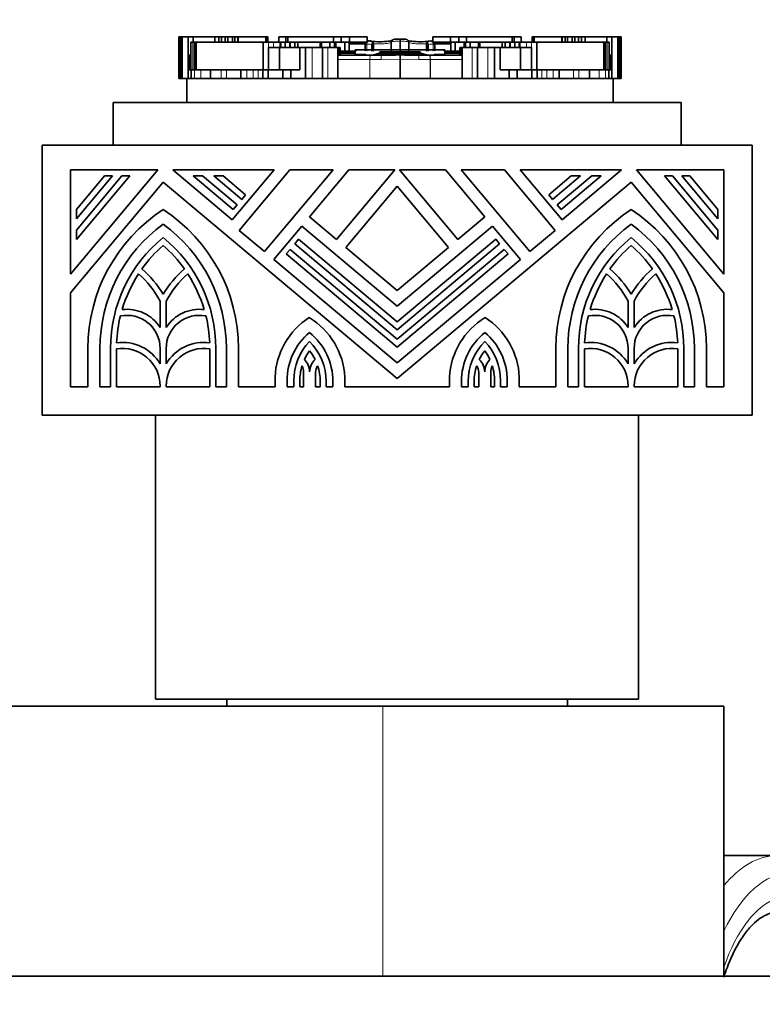
# Model space of a CAD drawing. Units: millimetres. Extents: x 0 to 1460, y 0 to 2767.
# Drawn here: x 799 to 851, y 2546 to 2616 of the extents above; entities that cross this region are included whole.
import ezdxf
from ezdxf import colors
from ezdxf.entities.mleader import LeaderData, LeaderLine
from ezdxf.math import Vec2, Vec3

# ---------------------------------------------------------------- set-up
doc = ezdxf.new("R2010")
doc.units = ezdxf.units.MM
doc.layers.add('DV2_Défaut', color=7, linetype='Continuous')
doc.layers.add('Défaut', color=7, linetype='Continuous')

# ---------------------------------------------------------------- blocks, each defined once
blk = doc.blocks.new('_DOT')
at = {"color": 0}
blk.add_line((0, 0), (-1, 0), dxfattribs=at)
at = {"color": 0, "const_width": 0.333}
blk.add_lwpolyline([(-0.1665, 0, 1), (0.1665, 0, 1)], format="xyb", close=True, dxfattribs=at)
blk = doc.blocks.new('SE1')
at = {"layer": 'DV2_Défaut', "color": 7, "linetype": 'Continuous', "lineweight": 35}
for p, q in [((809.828, 2614.307), (809.827, 2614.307)), ((809.827, 2614.307), (809.827, 2611.553)), ((809.829, 2614.49), (809.828, 2614.49)), ((809.828, 2614.49), (809.828, 2611.553)), ((809.829, 2614.49), (809.84, 2614.49)), ((809.84, 2614.49), (809.84, 2611.553)), ((809.84, 2614.49), (809.85, 2614.49)), ((809.862, 2614.49), (809.85, 2614.49)), ((809.85, 2614.49), (809.85, 2611.553)), ((809.862, 2614.49), (809.862, 2611.553)), ((809.862, 2614.49), (809.9, 2614.49)), ((809.9, 2614.49), (809.954, 2614.49)), ((809.954, 2614.49), (810.056, 2614.49)), ((809.954, 2614.49), (809.954, 2611.553)), ((810.056, 2614.49), (810.056, 2611.553)), ((810.056, 2614.49), (810.471, 2614.49)), ((810.471, 2614.49), (810.471, 2612.176)), ((810.471, 2614.49), (810.822, 2614.49)), ((810.659, 2614.123), (810.668, 2614.123)), ((810.659, 2614.123), (810.659, 2612.176)), ((810.668, 2614.123), (810.668, 2612.176)), ((810.812, 2614.123), (810.668, 2614.123)), ((810.928, 2614.123), (810.812, 2614.123)), ((810.822, 2614.49), (810.822, 2614.171)), ((810.822, 2614.49), (812.356, 2614.49)), ((811.083, 2614.123), (810.928, 2614.123)), ((810.928, 2614.123), (810.928, 2614.122)), ((810.928, 2614.122), (810.928, 2612.176)), ((810.928, 2614.122), (811.037, 2614.122)), ((810.928, 2614.122), (810.928, 2614.122)), ((811.037, 2614.122), (811.037, 2612.176)), ((811.037, 2614.122), (815.746, 2614.122)), ((812.396, 2614.123), (811.083, 2614.123)), ((812.356, 2614.49), (812.356, 2614.123)), ((812.356, 2614.49), (812.625, 2614.49)), ((815.085, 2614.123), (812.396, 2614.123)), ((812.396, 2614.123), (812.396, 2614.122)), ((812.423, 2614.131), (812.423, 2614.122)), ((812.614, 2614.131), (812.614, 2614.122)), ((812.625, 2614.49), (812.625, 2614.123)), ((812.625, 2614.49), (812.828, 2614.49)), ((812.828, 2614.49), (812.828, 2614.123)), ((812.828, 2614.49), (813.062, 2614.49)), ((813.062, 2614.49), (813.114, 2614.49)), ((813.114, 2614.49), (813.274, 2614.49)), ((813.274, 2614.49), (813.274, 2614.123)), ((813.274, 2614.49), (813.593, 2614.49)), ((813.593, 2614.49), (813.593, 2614.123)), ((813.599, 2614.49), (813.593, 2614.49)), ((813.599, 2614.49), (813.759, 2614.49)), ((813.599, 2614.123), (813.599, 2614.49)), ((813.724, 2614.122), (813.724, 2614.131)), ((813.759, 2614.49), (813.939, 2614.49)), ((813.759, 2614.49), (813.759, 2614.123)), ((813.939, 2614.49), (813.995, 2614.49)), ((813.995, 2614.49), (815.948, 2614.49)), ((813.995, 2614.123), (813.995, 2614.49)), ((814.05, 2614.122), (814.05, 2614.131)), ((814.397, 2614.122), (814.397, 2614.131)), ((814.399, 2614.131), (814.399, 2614.122)), ((815.233, 2614.123), (815.085, 2614.123)), ((815.085, 2614.123), (815.085, 2614.122)), ((815.233, 2614.131), (815.233, 2614.122)), ((815.438, 2614.123), (815.44, 2614.123)), ((815.639, 2614.123), (815.44, 2614.123)), ((815.44, 2614.122), (815.44, 2614.123)), ((815.741, 2614.123), (815.639, 2614.123)), ((815.639, 2614.122), (815.639, 2614.123)), ((815.954, 2614.123), (815.741, 2614.123)), ((815.741, 2614.123), (815.741, 2614.122)), ((815.746, 2614.122), (815.746, 2612.176)), ((815.746, 2614.122), (816.122, 2614.122)), ((815.948, 2614.49), (815.948, 2614.123)), ((816.051, 2614.49), (815.948, 2614.49)), ((816.051, 2614.49), (816.083, 2614.49)), ((816.051, 2614.122), (816.051, 2614.49)), ((816.948, 2614.123), (816.077, 2614.123)), ((816.083, 2614.122), (816.083, 2614.49)), ((816.122, 2614.122), (816.476, 2614.122)), ((816.476, 2614.122), (816.926, 2614.122)), ((816.577, 2614.135), (816.577, 2614.122)), ((816.758, 2614.122), (816.758, 2614.135)), ((816.866, 2614.49), (816.861, 2614.49)), ((816.861, 2614.49), (816.861, 2614.123)), ((816.866, 2614.49), (816.866, 2614.123)), ((816.866, 2614.49), (817.363, 2614.49)), ((816.926, 2614.122), (816.997, 2614.122)), ((816.948, 2614.123), (816.948, 2614.122)), ((817.28, 2614.123), (816.948, 2614.123)), ((816.997, 2614.122), (817.306, 2614.122)), ((816.997, 2613.756), (816.997, 2614.122)), ((817.324, 2614.123), (817.28, 2614.123)), ((817.28, 2614.123), (817.28, 2614.122)), ((817.306, 2613.756), (817.306, 2614.122)), ((817.635, 2614.123), (817.324, 2614.123)), ((817.363, 2614.49), (817.363, 2614.123)), ((817.363, 2614.49), (817.499, 2614.49)), ((817.499, 2614.49), (817.499, 2614.123)), ((817.499, 2614.49), (820.712, 2614.49)), ((817.69, 2614.123), (817.635, 2614.123)), ((817.635, 2614.123), (817.635, 2613.756)), ((817.983, 2614.123), (817.69, 2614.123)), ((818.016, 2614.123), (817.983, 2614.123)), ((817.983, 2614.123), (817.983, 2613.756)), ((818.2, 2614.123), (818.016, 2614.123)), ((819.765, 2614.123), (818.2, 2614.123)), ((818.2, 2614.123), (818.2, 2613.756)), ((819.853, 2614.123), (819.765, 2614.123)), ((819.765, 2614.123), (819.765, 2613.756)), ((819.853, 2614.123), (819.853, 2613.756)), ((820.459, 2614.123), (819.853, 2614.123)), ((820.459, 2614.123), (820.459, 2613.756)), ((820.788, 2614.123), (820.459, 2614.123)), ((820.712, 2614.49), (820.712, 2614.123)), ((820.712, 2614.49), (821.25, 2614.49)), ((820.788, 2614.123), (820.789, 2614.123)), ((820.788, 2614.123), (820.788, 2613.756)), ((820.789, 2614.123), (820.789, 2613.756)), ((820.881, 2614.123), (820.789, 2614.123)), ((820.881, 2614.123), (820.881, 2613.756)), ((821.511, 2614.123), (820.881, 2614.123)), ((821.25, 2614.49), (821.25, 2614.123)), ((821.25, 2614.49), (821.825, 2614.49)), ((821.804, 2614.123), (821.511, 2614.123)), ((821.511, 2614.123), (821.511, 2613.499)), ((821.804, 2614.123), (821.804, 2614.013)), ((821.825, 2614.49), (821.825, 2614.123)), ((821.825, 2614.49), (823.071, 2614.49)), ((821.825, 2614.123), (822.181, 2614.123)), ((822.181, 2614.123), (822.308, 2614.123)), ((822.181, 2614.013), (822.181, 2614.123)), ((822.433, 2614.123), (822.308, 2614.123)), ((822.308, 2614.123), (822.308, 2614.013)), ((822.433, 2614.013), (822.433, 2614.123)), ((823.071, 2614.123), (822.433, 2614.123)), ((823.071, 2614.49), (823.071, 2614.123)), ((824.767, 2614.116), (824.767, 2614.115)), ((824.767, 2614.115), (824.767, 2613.499)), ((825.389, 2614.333), (825.389, 2614.18)), ((825.389, 2614.18), (825.389, 2613.488)), ((826.011, 2614.115), (826.011, 2614.116)), ((826.011, 2614.115), (826.011, 2613.499)), ((827.707, 2614.49), (827.707, 2614.123)), ((827.707, 2614.49), (828.954, 2614.49)), ((828.345, 2614.123), (827.707, 2614.123)), ((828.345, 2614.013), (828.345, 2614.123)), ((828.47, 2614.123), (828.345, 2614.123)), ((828.47, 2614.123), (828.597, 2614.123)), ((828.47, 2614.013), (828.47, 2614.123)), ((828.597, 2614.123), (828.954, 2614.123)), ((828.597, 2614.013), (828.597, 2614.123)), ((828.954, 2614.49), (828.954, 2614.123)), ((828.954, 2614.49), (829.528, 2614.49)), ((828.974, 2614.123), (828.974, 2614.013)), ((829.267, 2614.123), (828.974, 2614.123)), ((829.267, 2614.123), (829.267, 2613.499)), ((829.897, 2614.123), (829.267, 2614.123)), ((829.528, 2614.49), (829.528, 2614.123)), ((829.528, 2614.49), (830.066, 2614.49)), ((829.897, 2614.123), (829.897, 2613.756)), ((829.99, 2614.123), (829.897, 2614.123)), ((829.99, 2614.123), (829.99, 2613.756)), ((829.99, 2614.123), (829.991, 2614.123)), ((830.319, 2614.123), (829.991, 2614.123)), ((829.991, 2613.756), (829.991, 2614.123)), ((830.066, 2614.49), (830.066, 2614.123)), ((830.066, 2614.49), (833.279, 2614.49)), ((830.319, 2614.123), (830.319, 2613.756)), ((830.925, 2614.123), (830.319, 2614.123)), ((830.925, 2614.123), (830.925, 2613.756)), ((831.013, 2614.123), (830.925, 2614.123)), ((832.578, 2614.123), (831.013, 2614.123)), ((831.013, 2613.756), (831.013, 2614.123)), ((832.763, 2614.123), (832.578, 2614.123)), ((832.578, 2614.123), (832.578, 2613.756)), ((832.795, 2614.123), (832.763, 2614.123)), ((833.088, 2614.123), (832.795, 2614.123)), ((832.795, 2613.756), (832.795, 2614.123)), ((833.143, 2614.123), (833.088, 2614.123)), ((833.454, 2614.123), (833.143, 2614.123)), ((833.143, 2613.756), (833.143, 2614.123)), ((833.279, 2614.49), (833.279, 2614.123)), ((833.279, 2614.49), (833.415, 2614.49)), ((833.415, 2614.49), (833.415, 2614.123)), ((833.415, 2614.49), (833.912, 2614.49)), ((833.498, 2614.123), (833.454, 2614.123)), ((833.472, 2614.122), (833.781, 2614.122)), ((833.472, 2614.122), (833.472, 2613.756)), ((833.83, 2614.123), (833.498, 2614.123)), ((833.498, 2614.122), (833.498, 2614.123)), ((833.781, 2614.122), (833.852, 2614.122)), ((833.781, 2614.122), (833.781, 2613.756)), ((834.701, 2614.123), (833.83, 2614.123)), ((833.83, 2614.123), (833.83, 2614.122)), ((833.852, 2614.122), (834.302, 2614.122)), ((833.912, 2614.49), (833.912, 2614.123)), ((833.918, 2614.49), (833.912, 2614.49)), ((833.918, 2614.123), (833.918, 2614.49)), ((834.02, 2614.135), (834.02, 2614.122)), ((834.201, 2614.122), (834.201, 2614.135)), ((834.302, 2614.122), (834.656, 2614.122)), ((834.656, 2614.122), (835.032, 2614.122)), ((834.695, 2614.49), (834.727, 2614.49)), ((834.695, 2614.49), (834.695, 2614.122)), ((834.83, 2614.49), (834.727, 2614.49)), ((834.727, 2614.49), (834.727, 2614.122)), ((835.037, 2614.123), (834.824, 2614.123)), ((834.83, 2614.49), (834.83, 2614.123)), ((834.83, 2614.49), (836.783, 2614.49)), ((835.032, 2614.122), (835.032, 2612.176)), ((835.032, 2614.122), (839.741, 2614.122)), ((835.14, 2614.123), (835.037, 2614.123)), ((835.037, 2614.123), (835.037, 2614.122)), ((835.339, 2614.123), (835.14, 2614.123)), ((835.14, 2614.123), (835.14, 2614.122)), ((835.339, 2614.123), (835.34, 2614.123)), ((835.339, 2614.123), (835.339, 2614.122)), ((835.694, 2614.123), (835.34, 2614.123)), ((835.545, 2614.122), (835.545, 2614.131)), ((838.382, 2614.123), (835.694, 2614.123)), ((835.694, 2614.123), (835.694, 2614.122)), ((836.379, 2614.122), (836.379, 2614.131)), ((836.382, 2614.131), (836.382, 2614.122)), ((836.728, 2614.131), (836.728, 2614.122)), ((836.783, 2614.49), (836.839, 2614.49)), ((836.783, 2614.49), (836.783, 2614.123)), ((836.839, 2614.49), (837.02, 2614.49)), ((837.02, 2614.49), (837.02, 2614.123)), ((837.02, 2614.49), (837.179, 2614.49)), ((837.054, 2614.131), (837.054, 2614.122)), ((837.185, 2614.49), (837.179, 2614.49)), ((837.179, 2614.49), (837.179, 2614.123)), ((837.185, 2614.49), (837.185, 2614.123)), ((837.185, 2614.49), (837.505, 2614.49)), ((837.505, 2614.49), (837.505, 2614.123)), ((837.505, 2614.49), (837.664, 2614.49)), ((837.664, 2614.49), (837.716, 2614.49)), ((837.716, 2614.49), (837.95, 2614.49)), ((837.95, 2614.49), (837.95, 2614.123)), ((837.95, 2614.49), (838.154, 2614.49)), ((838.154, 2614.49), (838.154, 2614.123)), ((838.154, 2614.49), (838.422, 2614.49)), ((838.164, 2614.122), (838.164, 2614.131)), ((839.695, 2614.123), (838.382, 2614.123)), ((838.382, 2614.123), (838.382, 2614.122)), ((838.422, 2614.49), (838.422, 2614.123)), ((838.422, 2614.49), (839.956, 2614.49)), ((839.85, 2614.123), (839.695, 2614.123)), ((839.741, 2614.122), (839.741, 2612.176)), ((839.741, 2614.122), (839.85, 2614.122)), ((839.966, 2614.123), (839.85, 2614.123)), ((839.85, 2614.123), (839.85, 2614.122)), ((839.85, 2614.122), (839.85, 2612.176)), ((839.85, 2614.122), (839.85, 2614.122)), ((839.956, 2614.49), (839.956, 2614.171)), ((839.956, 2614.49), (840.307, 2614.49)), ((840.11, 2614.123), (839.966, 2614.123)), ((840.11, 2614.123), (840.12, 2614.123)), ((840.11, 2614.123), (840.11, 2612.176)), ((840.12, 2612.176), (840.12, 2614.123)), ((840.307, 2614.49), (840.307, 2612.176)), ((840.307, 2614.49), (840.722, 2614.49)), ((840.722, 2614.49), (840.722, 2611.553)), ((840.722, 2614.49), (840.824, 2614.49)), ((840.823, 2614.49), (840.879, 2614.49)), ((840.824, 2611.553), (840.824, 2614.49)), ((840.879, 2614.49), (840.916, 2614.49)), ((840.916, 2614.49), (840.916, 2611.553)), ((840.929, 2614.49), (840.916, 2614.49)), ((840.929, 2614.49), (840.938, 2614.49)), ((840.929, 2611.553), (840.929, 2614.49)), ((840.938, 2614.49), (840.938, 2611.553)), ((840.938, 2614.49), (840.949, 2614.49)), ((840.95, 2614.49), (840.949, 2614.49)), ((840.95, 2611.553), (840.95, 2614.49)), ((840.951, 2614.307), (840.95, 2614.307)), ((840.951, 2611.553), (840.951, 2614.307)), ((816.913, 2613.756), (816.122, 2613.756)), ((816.122, 2613.756), (816.122, 2612.176)), ((818.342, 2613.756), (816.913, 2613.756)), ((816.913, 2613.756), (816.913, 2612.176)), ((817.052, 2613.77), (817.052, 2613.756)), ((817.296, 2613.77), (817.296, 2613.756)), ((817.457, 2613.756), (817.457, 2613.77)), ((817.745, 2613.756), (817.745, 2613.77)), ((817.845, 2613.77), (817.845, 2613.756)), ((818.229, 2613.77), (818.229, 2613.756)), ((818.266, 2613.756), (818.266, 2613.77)), ((818.727, 2613.756), (818.342, 2613.756)), ((818.342, 2613.756), (818.342, 2612.176)), ((819.2, 2613.756), (818.727, 2613.756)), ((818.727, 2613.756), (818.727, 2611.553)), ((818.746, 2613.77), (818.746, 2613.756)), ((819.051, 2613.77), (819.051, 2613.756)), ((819.943, 2613.756), (819.2, 2613.756)), ((819.639, 2613.77), (819.639, 2613.756)), ((820.311, 2613.756), (819.943, 2613.756)), ((819.943, 2613.756), (819.943, 2611.553)), ((819.953, 2613.77), (819.953, 2613.756)), ((821.009, 2613.756), (820.311, 2613.756)), ((820.421, 2613.756), (820.421, 2613.77)), ((821.092, 2613.756), (821.009, 2613.756)), ((821.009, 2613.756), (821.009, 2611.553)), ((821.092, 2613.756), (821.173, 2613.756)), ((821.092, 2613.756), (821.092, 2613.205)), ((821.173, 2613.205), (821.173, 2613.756)), ((821.173, 2613.499), (821.394, 2613.499)), ((821.394, 2613.499), (822.184, 2613.499)), ((821.428, 2613.389), (821.428, 2613.315)), ((821.804, 2614.013), (821.804, 2613.499)), ((822.996, 2614.013), (821.804, 2614.013)), ((822.151, 2613.389), (822.151, 2613.315)), ((822.184, 2613.499), (822.229, 2613.499)), ((822.24, 2613.573), (822.24, 2613.242)), ((822.284, 2613.573), (822.24, 2613.573)), ((822.24, 2613.573), (822.24, 2613.242)), ((822.323, 2613.573), (822.284, 2613.573)), ((822.34, 2613.573), (822.323, 2613.573)), ((822.338, 2613.579), (822.338, 2613.573)), ((822.361, 2613.573), (822.34, 2613.573)), ((825.389, 2613.573), (822.361, 2613.573)), ((822.935, 2613.884), (822.935, 2613.51)), ((823.403, 2613.948), (823.403, 2613.499)), ((823.515, 2614.015), (823.515, 2614.016)), ((823.515, 2614.015), (823.515, 2613.488)), ((823.959, 2613.462), (824.126, 2613.443)), ((824.126, 2613.443), (824.182, 2613.438)), ((824.395, 2613.389), (826.402, 2613.389)), ((824.705, 2613.426), (825.389, 2613.426)), ((825.389, 2613.573), (825.389, 2613.462)), ((828.417, 2613.573), (825.389, 2613.573)), ((825.389, 2613.462), (825.389, 2613.426)), ((825.389, 2613.426), (826.073, 2613.426)), ((826.596, 2613.438), (826.652, 2613.443)), ((826.652, 2613.443), (826.819, 2613.462)), ((827.263, 2614.016), (827.263, 2614.015)), ((827.263, 2614.015), (827.263, 2613.488)), ((827.375, 2613.499), (827.375, 2613.948)), ((827.844, 2613.504), (827.844, 2613.887)), ((828.974, 2614.013), (827.855, 2614.013)), ((828.438, 2613.573), (828.417, 2613.573)), ((828.456, 2613.573), (828.438, 2613.573)), ((828.44, 2613.573), (828.44, 2613.578)), ((828.494, 2613.573), (828.456, 2613.573)), ((828.538, 2613.573), (828.494, 2613.573)), ((828.538, 2613.573), (828.538, 2613.242)), ((828.539, 2613.242), (828.539, 2613.573)), ((828.549, 2613.499), (828.594, 2613.499)), ((828.594, 2613.499), (829.384, 2613.499)), ((828.628, 2613.389), (828.628, 2613.315)), ((828.974, 2614.013), (828.974, 2613.499)), ((829.351, 2613.389), (829.351, 2613.315)), ((829.384, 2613.499), (829.605, 2613.499)), ((829.605, 2613.756), (829.686, 2613.756)), ((829.605, 2613.756), (829.605, 2613.205)), ((829.769, 2613.756), (829.686, 2613.756)), ((829.686, 2613.756), (829.686, 2613.205)), ((830.467, 2613.756), (829.769, 2613.756)), ((829.769, 2613.756), (829.769, 2611.553)), ((830.357, 2613.77), (830.357, 2613.756)), ((830.835, 2613.756), (830.467, 2613.756)), ((830.762, 2613.77), (830.762, 2613.756)), ((831.579, 2613.756), (830.835, 2613.756)), ((830.835, 2613.756), (830.835, 2611.553)), ((831.139, 2613.756), (831.139, 2613.77)), ((831.281, 2613.77), (831.281, 2613.756)), ((832.051, 2613.756), (831.579, 2613.756)), ((831.605, 2613.77), (831.605, 2613.756)), ((831.727, 2613.756), (831.727, 2613.77)), ((832.437, 2613.756), (832.051, 2613.756)), ((832.051, 2613.756), (832.051, 2611.553)), ((832.15, 2613.77), (832.15, 2613.756)), ((833.865, 2613.756), (832.437, 2613.756)), ((832.437, 2613.756), (832.437, 2612.176)), ((832.512, 2613.77), (832.512, 2613.756)), ((832.933, 2613.756), (832.933, 2613.77)), ((833.033, 2613.77), (833.033, 2613.756)), ((833.321, 2613.77), (833.321, 2613.756)), ((833.726, 2613.756), (833.726, 2613.77)), ((834.656, 2613.756), (833.865, 2613.756)), ((833.865, 2613.756), (833.865, 2612.176)), ((834.656, 2613.756), (834.656, 2612.176)), ((810.659, 2613.196), (810.553, 2613.196)), ((810.553, 2613.196), (810.553, 2612.176)), ((821.011, 2613.205), (821.026, 2613.205)), ((821.026, 2613.205), (821.037, 2613.205)), ((821.037, 2613.205), (823.332, 2613.205)), ((822.24, 2613.242), (822.976, 2613.242)), ((823.332, 2613.205), (824.098, 2613.205)), ((825.389, 2613.221), (825.389, 2612.93)), ((825.389, 2612.93), (825.389, 2611.553)), ((826.68, 2613.205), (827.446, 2613.205)), ((827.446, 2613.205), (829.741, 2613.205)), ((827.793, 2613.242), (828.538, 2613.242)), ((829.741, 2613.205), (829.753, 2613.205)), ((829.753, 2613.205), (829.768, 2613.205)), ((840.225, 2613.196), (840.12, 2613.196)), ((840.225, 2612.176), (840.225, 2613.196)), ((810.471, 2612.176), (810.471, 2611.553)), ((810.471, 2612.176), (810.69, 2612.176)), ((810.69, 2612.176), (810.69, 2611.553)), ((810.69, 2612.176), (810.926, 2612.176)), ((810.926, 2612.176), (811.366, 2612.176)), ((811.366, 2612.176), (812.043, 2612.176)), ((812.043, 2612.176), (812.043, 2611.553)), ((812.043, 2612.176), (812.809, 2612.176)), ((812.809, 2612.176), (813.175, 2612.176)), ((813.175, 2612.176), (814.193, 2612.176)), ((814.193, 2612.176), (814.193, 2611.553)), ((814.193, 2612.176), (814.608, 2612.176)), ((814.608, 2612.176), (815.064, 2612.176)), ((815.064, 2612.176), (815.406, 2612.176)), ((815.406, 2612.176), (815.723, 2612.176)), ((815.723, 2612.176), (815.723, 2611.553)), ((815.723, 2612.176), (816.114, 2612.176)), ((816.114, 2612.176), (816.114, 2611.553)), ((816.114, 2612.176), (817.132, 2612.176)), ((817.132, 2612.176), (817.132, 2611.553)), ((817.132, 2612.176), (817.71, 2612.176)), ((817.71, 2612.176), (817.71, 2611.553)), ((817.71, 2612.176), (818.342, 2612.176)), ((832.437, 2612.176), (833.068, 2612.176)), ((833.068, 2612.176), (833.068, 2611.553)), ((833.068, 2612.176), (833.646, 2612.176)), ((833.646, 2612.176), (833.646, 2611.553)), ((833.646, 2612.176), (834.664, 2612.176)), ((834.664, 2612.176), (834.664, 2611.553)), ((834.664, 2612.176), (835.055, 2612.176)), ((835.055, 2612.176), (835.055, 2611.553)), ((835.055, 2612.176), (835.372, 2612.176)), ((835.372, 2612.176), (835.714, 2612.176)), ((835.714, 2612.176), (836.17, 2612.176)), ((836.17, 2612.176), (836.585, 2612.176)), ((836.585, 2612.176), (836.585, 2611.553)), ((836.585, 2612.176), (837.603, 2612.176)), ((837.603, 2612.176), (837.969, 2612.176)), ((837.969, 2612.176), (838.736, 2612.176)), ((838.736, 2612.176), (838.736, 2611.553)), ((838.736, 2612.176), (839.412, 2612.176)), ((839.412, 2612.176), (839.852, 2612.176)), ((839.852, 2612.176), (840.088, 2612.176)), ((840.088, 2612.176), (840.088, 2611.553)), ((840.088, 2612.176), (840.307, 2612.176)), ((840.307, 2612.176), (840.307, 2611.553)), ((809.827, 2611.553), (809.828, 2611.553)), ((809.829, 2611.553), (809.828, 2611.553)), ((809.829, 2611.553), (809.84, 2611.553)), ((809.84, 2611.553), (809.85, 2611.553)), ((809.862, 2611.553), (809.85, 2611.553)), ((809.862, 2611.553), (809.9, 2611.553)), ((809.9, 2611.553), (809.955, 2611.553)), ((809.954, 2611.553), (810.056, 2611.553)), ((810.056, 2611.553), (810.389, 2611.553)), ((810.389, 2611.553), (840.389, 2611.553)), ((810.389, 2609.863), (810.389, 2611.553)), ((840.389, 2611.553), (840.722, 2611.553)), ((840.389, 2609.863), (840.389, 2611.553)), ((840.722, 2611.553), (840.824, 2611.553)), ((840.823, 2611.553), (840.879, 2611.553)), ((840.879, 2611.553), (840.916, 2611.553)), ((840.929, 2611.553), (840.916, 2611.553)), ((840.929, 2611.553), (840.938, 2611.553)), ((840.938, 2611.553), (840.949, 2611.553)), ((840.95, 2611.553), (840.949, 2611.553)), ((840.95, 2611.553), (840.951, 2611.553)), ((805.189, 2609.863), (845.189, 2609.863)), ((805.189, 2606.863), (805.189, 2609.863)), ((845.189, 2606.863), (845.189, 2609.863)), ((800.189, 2587.863), (800.189, 2606.863)), ((850.189, 2606.863), (800.189, 2606.863)), ((850.189, 2587.863), (850.189, 2606.863)), ((808.337, 2605.125), (802.187, 2605.125)), ((802.187, 2605.125), (802.187, 2597.796)), ((802.187, 2597.796), (808.337, 2605.125)), ((816.538, 2605.125), (809.387, 2605.125)), ((809.387, 2605.125), (813.583, 2601.604)), ((813.583, 2601.604), (816.538, 2605.125)), ((817.645, 2605.125), (814.075, 2600.871)), ((815.857, 2599.376), (820.681, 2605.125)), ((820.681, 2605.125), (817.645, 2605.125)), ((821.788, 2605.125), (819.013, 2601.818)), ((820.917, 2600.219), (825.034, 2605.125)), ((825.034, 2605.125), (821.788, 2605.125)), ((828.59, 2605.125), (825.344, 2605.125)), ((825.344, 2605.125), (829.46, 2600.219)), ((831.365, 2601.818), (828.59, 2605.125)), ((832.733, 2605.125), (829.697, 2605.125)), ((829.697, 2605.125), (834.521, 2599.376)), ((836.303, 2600.871), (832.733, 2605.125)), ((840.991, 2605.125), (833.84, 2605.125)), ((833.84, 2605.125), (836.794, 2601.604)), ((836.794, 2601.604), (840.991, 2605.125)), ((848.191, 2605.125), (842.041, 2605.125)), ((842.041, 2605.125), (848.191, 2597.796)), ((848.191, 2597.796), (848.191, 2605.125)), ((806.364, 2604.701), (802.611, 2600.228)), ((802.611, 2600.888), (805.811, 2604.701)), ((805.146, 2604.701), (802.611, 2601.679)), ((802.611, 2602.339), (804.593, 2604.701)), ((804.593, 2604.701), (805.146, 2604.701)), ((805.811, 2604.701), (806.364, 2604.701)), ((813.646, 2602.338), (810.83, 2604.701)), ((810.83, 2604.701), (811.489, 2604.701)), ((811.489, 2604.701), (813.918, 2602.663)), ((812.278, 2604.701), (812.938, 2604.701)), ((814.244, 2603.051), (812.278, 2604.701)), ((812.938, 2604.701), (814.517, 2603.376)), ((835.861, 2603.376), (837.44, 2604.701)), ((838.099, 2604.701), (836.133, 2603.051)), ((836.459, 2602.663), (838.888, 2604.701)), ((839.548, 2604.701), (836.732, 2602.338)), ((837.44, 2604.701), (838.099, 2604.701)), ((838.888, 2604.701), (839.548, 2604.701)), ((847.767, 2600.228), (844.013, 2604.701)), ((844.013, 2604.701), (844.567, 2604.701)), ((844.567, 2604.701), (847.767, 2600.888)), ((847.767, 2601.679), (845.231, 2604.701)), ((845.231, 2604.701), (845.785, 2604.701)), ((845.785, 2604.701), (847.767, 2602.339)), ((808.717, 2604.259), (802.187, 2596.477)), ((825.189, 2590.438), (808.717, 2604.259)), ((825.189, 2603.991), (821.567, 2599.674)), ((841.66, 2604.259), (825.189, 2590.438)), ((828.811, 2599.674), (825.189, 2603.991)), ((848.191, 2596.477), (841.66, 2604.259)), ((814.517, 2603.376), (814.244, 2603.051)), ((836.133, 2603.051), (835.861, 2603.376)), ((802.611, 2601.679), (802.611, 2602.339)), ((813.918, 2602.663), (813.646, 2602.338)), ((836.732, 2602.338), (836.459, 2602.663)), ((847.767, 2602.339), (847.767, 2601.679)), ((819.013, 2601.818), (820.917, 2600.219)), ((829.46, 2600.219), (831.365, 2601.818)), ((818.468, 2601.168), (816.506, 2598.831)), ((825.189, 2595.528), (818.468, 2601.168)), ((831.91, 2601.168), (825.189, 2595.528)), ((833.871, 2598.831), (831.91, 2601.168)), ((802.611, 2600.228), (802.611, 2600.888)), ((814.075, 2600.871), (815.857, 2599.376)), ((817.975, 2599.921), (818.247, 2600.246)), ((818.247, 2600.246), (825.189, 2594.421)), ((825.189, 2594.421), (832.13, 2600.246)), ((832.13, 2600.246), (832.403, 2599.921)), ((834.521, 2599.376), (836.303, 2600.871)), ((847.767, 2600.888), (847.767, 2600.228)), ((817.376, 2599.208), (817.649, 2599.533)), ((817.649, 2599.533), (825.189, 2593.206)), ((825.189, 2593.868), (817.975, 2599.921)), ((821.567, 2599.674), (825.189, 2596.635)), ((832.403, 2599.921), (825.189, 2593.868)), ((825.189, 2596.635), (828.811, 2599.674)), ((825.189, 2593.206), (832.729, 2599.533)), ((832.729, 2599.533), (833.001, 2599.208)), ((816.506, 2598.831), (825.189, 2591.545)), ((825.189, 2592.652), (817.376, 2599.208)), ((833.001, 2599.208), (825.189, 2592.652)), ((825.189, 2591.545), (833.871, 2598.831)), ((802.187, 2596.477), (802.187, 2589.861)), ((848.191, 2589.861), (848.191, 2596.477)), ((808.505, 2594.027), (808.505, 2595.897)), ((808.929, 2595.897), (808.929, 2594.027)), ((841.448, 2594.027), (841.448, 2595.897)), ((841.872, 2595.897), (841.872, 2594.027)), ((803.417, 2589.861), (803.417, 2592.558)), ((804.265, 2592.558), (804.265, 2589.861)), ((805.007, 2589.861), (805.007, 2592.558)), ((805.431, 2592.524), (805.431, 2589.861)), ((808.505, 2591.466), (808.505, 2592.558)), ((808.929, 2592.558), (808.929, 2591.466)), ((812.003, 2589.861), (812.003, 2592.524)), ((812.427, 2592.558), (812.427, 2589.861)), ((813.169, 2589.861), (813.169, 2592.558)), ((814.017, 2592.558), (814.017, 2589.861)), ((836.36, 2589.861), (836.36, 2592.558)), ((837.208, 2592.558), (837.208, 2589.861)), ((837.95, 2589.861), (837.95, 2592.558)), ((838.374, 2592.524), (838.374, 2589.861)), ((841.448, 2591.466), (841.448, 2592.558)), ((841.872, 2592.558), (841.872, 2591.466)), ((844.946, 2589.861), (844.946, 2592.524)), ((845.37, 2592.558), (845.37, 2589.861)), ((846.112, 2589.861), (846.112, 2592.558)), ((846.96, 2592.558), (846.96, 2589.861)), ((816.591, 2589.861), (816.591, 2590.536)), ((818.603, 2589.861), (818.603, 2590.896)), ((819.451, 2590.876), (819.451, 2589.861)), ((821.513, 2590.536), (821.513, 2589.861)), ((828.864, 2589.861), (828.864, 2590.536)), ((830.927, 2589.861), (830.927, 2590.876)), ((831.774, 2590.896), (831.774, 2589.861)), ((833.786, 2590.536), (833.786, 2589.861)), ((802.187, 2589.861), (803.417, 2589.861)), ((804.265, 2589.861), (805.007, 2589.861)), ((805.431, 2589.861), (808.505, 2589.861)), ((808.505, 2589.861), (808.505, 2589.908)), ((808.929, 2589.908), (808.929, 2589.861)), ((808.929, 2589.861), (812.003, 2589.861)), ((812.427, 2589.861), (813.169, 2589.861)), ((814.017, 2589.861), (816.591, 2589.861)), ((817.439, 2590.294), (817.439, 2589.861)), ((817.439, 2589.861), (817.911, 2589.861)), ((817.911, 2589.861), (817.911, 2590.294)), ((818.335, 2590.294), (818.335, 2589.861)), ((818.335, 2589.861), (818.603, 2589.861)), ((819.451, 2589.861), (819.774, 2589.861)), ((819.774, 2589.861), (819.774, 2590.222)), ((820.198, 2590.222), (820.198, 2589.861)), ((820.198, 2589.861), (820.665, 2589.861)), ((820.665, 2589.861), (820.665, 2590.222)), ((821.513, 2589.861), (828.864, 2589.861)), ((829.712, 2590.222), (829.712, 2589.861)), ((829.712, 2589.861), (830.18, 2589.861)), ((830.18, 2589.861), (830.18, 2590.222)), ((830.604, 2590.222), (830.604, 2589.861)), ((830.604, 2589.861), (830.927, 2589.861)), ((831.774, 2589.861), (832.043, 2589.861)), ((832.043, 2589.861), (832.043, 2590.294)), ((832.467, 2590.294), (832.467, 2589.861)), ((832.467, 2589.861), (832.938, 2589.861)), ((832.938, 2589.861), (832.938, 2590.294)), ((833.786, 2589.861), (836.36, 2589.861)), ((837.208, 2589.861), (837.95, 2589.861)), ((838.374, 2589.861), (841.448, 2589.861)), ((841.448, 2589.861), (841.448, 2589.908)), ((841.872, 2589.908), (841.872, 2589.861)), ((841.872, 2589.861), (844.946, 2589.861)), ((845.37, 2589.861), (846.112, 2589.861)), ((846.96, 2589.861), (848.191, 2589.861)), ((850.189, 2587.863), (800.189, 2587.863)), ((808.189, 2587.863), (808.189, 2567.863)), ((842.189, 2567.863), (842.189, 2587.863)), ((842.189, 2567.863), (808.189, 2567.863)), ((813.189, 2567.863), (813.189, 2567.363)), ((837.189, 2567.363), (837.189, 2567.863)), ((824.189, 2567.363), (767.011, 2567.363)), ((824.189, 2567.363), (848.189, 2567.363)), ((848.189, 2548.363), (848.189, 2567.363)), ((851.969, 2556.863), (848.189, 2556.863)), ((908.111, 2548.363), (768.111, 2548.363))]:
    blk.add_line(p, q, dxfattribs=at)
at = {"layer": 'DV2_Défaut', "color": 7, "linetype": 'Continuous', "lineweight": 18}
for p, q in [((809.829, 2614.49), (809.829, 2611.553)), ((809.9, 2614.49), (809.9, 2611.553)), ((810.812, 2614.123), (810.812, 2612.176)), ((810.928, 2614.122), (810.928, 2612.176)), ((813.062, 2614.49), (813.062, 2614.123)), ((813.114, 2614.49), (813.114, 2614.123)), ((813.939, 2614.49), (813.939, 2614.123)), ((815.438, 2614.123), (815.438, 2614.122)), ((816.122, 2614.122), (816.122, 2613.756)), ((816.476, 2614.122), (816.476, 2613.756)), ((816.926, 2614.122), (816.926, 2613.756)), ((817.324, 2614.123), (817.324, 2613.756)), ((817.69, 2614.123), (817.69, 2613.756)), ((818.016, 2614.123), (818.016, 2613.756)), ((832.763, 2614.123), (832.763, 2613.756)), ((833.088, 2614.123), (833.088, 2613.756)), ((833.454, 2614.123), (833.454, 2613.756)), ((833.852, 2614.122), (833.852, 2613.756)), ((834.302, 2614.122), (834.302, 2613.756)), ((834.656, 2614.122), (834.656, 2613.756)), ((835.34, 2614.123), (835.34, 2614.122)), ((836.839, 2614.49), (836.839, 2614.123)), ((837.664, 2614.49), (837.664, 2614.123)), ((837.716, 2614.49), (837.716, 2614.123)), ((839.85, 2614.122), (839.85, 2612.176)), ((839.966, 2614.123), (839.966, 2612.176)), ((840.879, 2614.49), (840.879, 2611.553)), ((840.949, 2614.49), (840.949, 2611.553)), ((819.2, 2613.756), (819.2, 2611.553)), ((820.311, 2613.756), (820.311, 2611.553)), ((821.428, 2613.389), (821.173, 2613.389)), ((822.151, 2613.389), (821.428, 2613.389)), ((822.24, 2613.389), (822.151, 2613.389)), ((823.06, 2613.492), (823.06, 2613.959)), ((823.959, 2613.242), (823.959, 2613.462)), ((823.959, 2613.462), (825.389, 2613.462)), ((825.389, 2613.462), (826.819, 2613.462)), ((826.819, 2613.462), (826.819, 2613.345)), ((827.718, 2613.959), (827.718, 2613.492)), ((828.628, 2613.389), (828.539, 2613.389)), ((829.351, 2613.389), (828.628, 2613.389)), ((829.605, 2613.389), (829.351, 2613.389)), ((830.467, 2613.756), (830.467, 2611.553)), ((831.579, 2613.756), (831.579, 2611.553)), ((823.255, 2612.912), (821.009, 2612.912)), ((821.173, 2613.315), (821.428, 2613.315)), ((821.428, 2613.315), (822.151, 2613.315)), ((822.151, 2613.315), (822.24, 2613.315)), ((823.255, 2611.553), (823.255, 2612.912)), ((823.262, 2612.912), (823.255, 2612.912)), ((823.262, 2612.912), (823.262, 2611.553)), ((824.064, 2612.912), (823.262, 2612.912)), ((823.76, 2613.293), (827.018, 2613.293)), ((825.389, 2612.93), (824.064, 2612.912)), ((826.714, 2612.912), (825.389, 2612.93)), ((827.516, 2612.912), (826.714, 2612.912)), ((827.516, 2611.553), (827.516, 2612.912)), ((827.524, 2612.912), (827.516, 2612.912)), ((827.524, 2612.912), (827.524, 2611.553)), ((829.769, 2612.912), (827.524, 2612.912)), ((828.539, 2613.315), (828.628, 2613.315)), ((828.628, 2613.315), (829.351, 2613.315)), ((829.351, 2613.315), (829.605, 2613.315)), ((810.926, 2612.176), (810.926, 2611.553)), ((811.366, 2612.176), (811.366, 2611.553)), ((812.809, 2612.176), (812.809, 2611.553)), ((813.175, 2612.176), (813.175, 2611.553)), ((814.608, 2612.176), (814.608, 2611.553)), ((815.064, 2612.176), (815.064, 2611.553)), ((815.406, 2612.176), (815.406, 2611.553)), ((835.372, 2612.176), (835.372, 2611.553)), ((835.714, 2612.176), (835.714, 2611.553)), ((836.17, 2612.176), (836.17, 2611.553)), ((837.603, 2612.176), (837.603, 2611.553)), ((837.969, 2612.176), (837.969, 2611.553)), ((839.412, 2612.176), (839.412, 2611.553)), ((839.852, 2612.176), (839.852, 2611.553)), ((824.189, 2548.363), (824.189, 2567.363))]:
    blk.add_line(p, q, dxfattribs=at)
at = {"layer": 'DV2_Défaut', "color": 7, "linetype": 'Continuous', "lineweight": 35}
for centre, radius, start, end in [((823.482, 2614.69), 0.516, 252.62795, 264.91496), ((824.945, 2614.115), 0.178, 172.02567, 179.81047), ((825.833, 2614.115), 0.178, 0.18953, 20.80568), ((827.288, 2614.722), 0.549, 275.53912, 286.88321), ((827.533, 2614.026), 0.189, 65.73241, 115.50704), ((827.508, 2613.88), 0.334, 0.96943, 71.81635), ((822.229, 2613.389), 0.11, 84.45883, 90), ((822.273, 2613.528), 0.0672, 352.07228, 41.75858), ((824.376, 2611.369), 2.019, 89.99969, 107.48967), ((824.6, 2620.138), 6.713, 266.42636, 270.89228), ((826.178, 2620.138), 6.714, 269.10784, 273.57352), ((826.402, 2611.37), 2.019, 72.3808, 90.00112), ((828.549, 2613.389), 0.11, 90, 95.54117), ((822.203, 2613.242), 0.0367, 270.00768, 0.06204), ((823.201, 2615.041), 1.836, 270, 288.05365), ((823.828, 2687.31), 74.105, 270.20853, 271.20672), ((826.95, 2687.311), 74.106, 268.79328, 269.79147), ((827.578, 2615.041), 1.836, 252.04161, 270), ((828.575, 2613.242), 0.0367, 180.09708, 269.99911), ((815.077, 2592.558), 11.66, 123.05573, 180), ((802.357, 2592.558), 11.66, 0, 56.94427), ((848.02, 2592.558), 11.66, 123.05573, 180), ((835.3, 2592.558), 11.66, 0, 56.94427), ((815.077, 2592.558), 10.812, 126.03188, 180), ((802.357, 2592.558), 10.812, 0, 53.96812), ((848.02, 2592.558), 10.812, 126.03188, 180), ((835.3, 2592.558), 10.812, 0, 53.96812), ((815.077, 2592.558), 10.07, 129.16671, 180), ((802.357, 2592.558), 10.07, 0, 50.83329), ((848.02, 2592.558), 10.07, 129.16671, 180), ((835.3, 2592.558), 10.07, 0, 50.83329), ((815.077, 2592.558), 9.646, 131.24961, 144.50324), ((802.357, 2592.558), 9.646, 35.49676, 48.75039), ((848.02, 2592.558), 9.646, 131.24961, 144.50324), ((835.3, 2592.558), 9.646, 35.49676, 48.75039), ((802.357, 2592.558), 7.42, 31.00272, 49.01261), ((815.077, 2592.558), 7.42, 130.98739, 148.99728), ((835.3, 2592.558), 7.42, 31.00272, 49.01261), ((848.02, 2592.558), 7.42, 130.98739, 148.99728), ((815.077, 2592.558), 9.646, 147.04065, 163.53387), ((802.357, 2592.558), 6.996, 28.50351, 48.60087), ((815.077, 2592.558), 6.996, 131.39913, 151.49649), ((802.357, 2592.558), 9.646, 16.46613, 32.95935), ((848.02, 2592.558), 9.646, 147.04065, 163.53387), ((835.3, 2592.558), 6.996, 28.50351, 48.60087), ((848.02, 2592.558), 6.996, 131.39913, 151.49649), ((835.3, 2592.558), 9.646, 16.46613, 32.95935), ((815.077, 2592.558), 9.646, 166.29932, 177.64872), ((806.173, 2592.558), 2.332, 0, 101.56544), ((806.173, 2592.558), 2.756, 32.20423, 97.22042), ((811.261, 2592.558), 2.756, 82.77958, 147.79577), ((811.261, 2592.558), 2.332, 78.43456, 180), ((802.357, 2592.558), 9.646, 2.35128, 13.70068), ((821.886, 2590.294), 5.3, 123.0191, 177.3797), ((816.223, 2590.222), 5.3, 3.39247, 58.42411), ((834.155, 2590.222), 5.3, 121.57589, 176.60753), ((828.492, 2590.294), 5.3, 2.6203, 56.9809), ((848.02, 2592.558), 9.646, 166.29932, 177.64872), ((839.116, 2592.558), 2.332, 0, 101.56544), ((839.116, 2592.558), 2.756, 32.20423, 97.22042), ((844.204, 2592.558), 2.756, 82.77958, 147.79577), ((844.204, 2592.558), 2.332, 78.43456, 180), ((835.3, 2592.558), 9.646, 2.35128, 13.70068), ((821.886, 2590.294), 4.446, 130.3305, 180), ((816.223, 2590.222), 4.443, 0, 51.17112), ((834.155, 2590.222), 4.443, 128.82888, 180), ((828.492, 2590.294), 4.446, 0, 49.6695), ((805.855, 2589.908), 3.074, 30.45031, 97.77534), ((811.579, 2589.908), 3.074, 82.22466, 149.54969), ((821.886, 2590.294), 3.975, 136.1538, 180), ((816.223, 2590.222), 3.975, 0, 45.2894), ((834.155, 2590.222), 3.975, 134.7106, 180), ((828.492, 2590.294), 3.975, 0, 43.8462), ((838.798, 2589.908), 3.074, 30.45031, 97.77534), ((844.522, 2589.908), 3.074, 82.22466, 149.54969), ((805.855, 2589.908), 2.65, 0, 99.2069), ((811.579, 2589.908), 2.65, 80.7931, 180), ((821.886, 2590.294), 3.551, 143.61227, 155.14025), ((816.223, 2590.222), 3.551, 26.13487, 37.83094), ((834.155, 2590.222), 3.551, 142.16906, 153.86513), ((828.492, 2590.294), 3.551, 24.85975, 36.38773), ((838.798, 2589.908), 2.65, 0, 99.2069), ((844.522, 2589.908), 2.65, 80.7931, 180), ((821.886, 2590.294), 3.551, 163.13376, 180), ((817.755, 2590.896), 0.848, 0, 30.28949), ((817.755, 2590.896), 1.272, 0.84562, 44.41812), ((820.299, 2590.876), 1.272, 134.28326, 178.23697), ((820.299, 2590.876), 0.848, 146.47617, 180), ((816.223, 2590.222), 3.551, 0, 18.41719), ((834.155, 2590.222), 3.551, 161.58281, 180), ((830.079, 2590.876), 0.848, 0, 33.52383), ((830.079, 2590.876), 1.272, 1.76303, 45.71674), ((832.622, 2590.896), 1.272, 135.58188, 179.15438), ((832.622, 2590.896), 0.848, 149.71051, 180), ((828.492, 2590.294), 3.551, 0, 16.86624)]:
    blk.add_arc(centre, radius, start, end, dxfattribs=at)
at = {"layer": 'DV2_Défaut', "color": 7, "linetype": 'Continuous', "lineweight": 18}
for centre, radius, start, end in [((823.564, 2614.386), 0.374, 248.7322, 262.51872), ((815.117, 2612.581), 8.886, 4.56734, 5.69056), ((835.661, 2612.581), 8.886, 174.30944, 175.43266), ((827.214, 2614.386), 0.374, 277.48132, 291.26776)]:
    blk.add_arc(centre, radius, start, end, dxfattribs=at)
for centre, major_axis, ratio, start_param, end_param in [((823.26, 2614.028), (-0.068, -0.171), 0.902963, 1.974105, 3.143313), ((827.518, 2614.028), (0.068, -0.171), 0.902963, 3.140121, 4.309081), ((823.219, 2613.948), (0.184, 0), 0.12447, 0.025578, 2.620497), ((824.203, 2613.289), (-0.239, -0.17), 0.581448, 4.620163, 5.076461), ((824.246, 2613.242), (-0.193, -0.222), 0.644573, 4.343364, 4.69163), ((826.533, 2613.242), (-0.193, 0.222), 0.644573, 4.73313, 5.081414), ((826.575, 2613.289), (-0.239, 0.17), 0.581448, 4.348284, 4.804615), ((827.559, 2613.948), (0.184, 0), 0.12447, 0.521096, 3.116015), ((821.026, 2612.912), (0, 0.294), 0.549235, 0, 0.102222), ((821.037, 2612.912), (0, 0.294), 0.572221, 0, 0.169045), ((824.098, 2612.912), (0, 0.294), 0.116341, 0, 1.570796), ((826.68, 2612.912), (0, 0.294), 0.116341, 4.712389, 6.283185), ((829.741, 2612.912), (0, -0.294), 0.572221, 2.972547, 3.141593), ((829.753, 2612.912), (0, -0.294), 0.549235, 3.03937, 3.141593), ((851.969, 2542.363), (0, -14.5), 0.5, 3.15096, 3.690079), ((853.008, 2542.363), (0, -13.3), 0.5, 2.374727, 3.952212), ((853.008, 2542.363), (0, 11.7), 0.5, -0.621587, 0.968119)]:
    blk.add_ellipse(centre, major_axis=major_axis, ratio=ratio, start_param=start_param, end_param=end_param, dxfattribs=at)
at = {"layer": 'DV2_Défaut', "color": 7, "linetype": 'Continuous', "lineweight": 35}
for centre, major_axis, ratio, start_param, end_param in [((822.285, 2613.518), (0.0412, -0.0357), 0.986039, 0.720664, 2.291461), ((828.483, 2613.513), (-0.0126, 0.0671), 0.625158, 0.372332, 1.370924), ((828.493, 2613.518), (0.0419, 0.0347), 0.98722, 0.873336, 2.444132)]:
    blk.add_ellipse(centre, major_axis=major_axis, ratio=ratio, start_param=start_param, end_param=end_param, dxfattribs=at)
for points, knots in [([(823.166, 2614.197), (823.157, 2614.194), (823.115, 2614.18), (823.037, 2614.129), (822.962, 2614.027), (822.929, 2613.935), (822.937, 2613.89), (822.938, 2613.883)], [0, 0, 0, 0, 0.075443, 0.417691, 0.692295, 0.9529, 1, 1, 1, 1]), ([(823.327, 2614.198), (823.301, 2614.207), (823.259, 2614.218), (823.196, 2614.215), (823.171, 2614.2), (823.166, 2614.197)], [0, 0, 0, 0, 0.469319, 0.912903, 1, 1, 1, 1]), ([(823.412, 2614.175), (823.483, 2614.168), (823.558, 2614.162), (823.714, 2614.154), (823.796, 2614.151), (824.04, 2614.149), (824.205, 2614.154), (824.504, 2614.177), (824.638, 2614.195), (824.776, 2614.224), (824.807, 2614.232), (824.835, 2614.241)], [0, 0, 0, 0, 0.149719, 0.149719, 0.299438, 0.299438, 0.598876, 0.598876, 0.8983139, 0.8983139, 1, 1, 1, 1]), ([(823.515, 2614.016), (823.516, 2614.065), (823.505, 2614.11), (823.472, 2614.16), (823.455, 2614.172), (823.437, 2614.176)], [0, 0, 0, 0, 0.588987, 0.588987, 1, 1, 1, 1]), ([(825.39, 2614.332), (825.388, 2614.333), (825.355, 2614.339), (825.265, 2614.343), (825.136, 2614.343), (825.009, 2614.331), (824.925, 2614.314), (824.849, 2614.277), (824.798, 2614.225), (824.77, 2614.168), (824.77, 2614.134), (824.77, 2614.121)], [0, 0, 0, 0, 0.006564, 0.163746, 0.326397, 0.484273, 0.667106, 0.768488, 0.866331, 0.954572, 1, 1, 1, 1]), ([(826.006, 2614.139), (826.004, 2614.155), (826.001, 2614.189), (825.971, 2614.236), (825.932, 2614.272), (825.888, 2614.298), (825.823, 2614.321), (825.733, 2614.336), (825.603, 2614.344), (825.481, 2614.343), (825.419, 2614.335), (825.389, 2614.332)], [0, 0, 0, 0, 0.058701, 0.138509, 0.208596, 0.278576, 0.368447, 0.557212, 0.715241, 0.878575, 1, 1, 1, 1]), ([(825.961, 2614.236), (825.984, 2614.229), (826.009, 2614.223), (826.139, 2614.195), (826.273, 2614.177), (826.571, 2614.154), (826.737, 2614.149), (827.063, 2614.152), (827.223, 2614.16), (827.366, 2614.175)], [0, 0, 0, 0, 0.082226, 0.082226, 0.388151, 0.388151, 0.694075, 0.694075, 1, 1, 1, 1]), ([(827.366, 2614.175), (827.339, 2614.182), (827.312, 2614.169), (827.273, 2614.11), (827.262, 2614.065), (827.263, 2614.016)], [0, 0, 0, 0, 0.5, 0.5, 1, 1, 1, 1]), ([(821.394, 2613.499), (821.395, 2613.499), (821.396, 2613.499), (821.397, 2613.499), (821.399, 2613.498), (821.4, 2613.497), (821.402, 2613.496), (821.405, 2613.494), (821.409, 2613.489), (821.412, 2613.482), (821.415, 2613.476), (821.418, 2613.467), (821.42, 2613.457), (821.423, 2613.448), (821.425, 2613.437), (821.426, 2613.425), (821.427, 2613.414), (821.428, 2613.401), (821.428, 2613.389)], [0, 0, 0, 0, 0.052419, 0.052419, 0.052419, 0.143908, 0.143908, 0.143908, 0.358926, 0.358926, 0.358926, 0.572922, 0.572922, 0.572922, 0.786446, 0.786446, 0.786446, 1, 1, 1, 1]), ([(822.184, 2613.499), (822.183, 2613.499), (822.183, 2613.499), (822.182, 2613.499), (822.178, 2613.499), (822.175, 2613.498), (822.172, 2613.496), (822.168, 2613.493), (822.165, 2613.488), (822.162, 2613.481), (822.16, 2613.475), (822.158, 2613.466), (822.156, 2613.457), (822.154, 2613.447), (822.153, 2613.436), (822.152, 2613.425), (822.151, 2613.413), (822.151, 2613.401), (822.151, 2613.389)], [0, 0, 0, 0, 0.025511, 0.025511, 0.025511, 0.168367, 0.168367, 0.168367, 0.379104, 0.379104, 0.379104, 0.586809, 0.586809, 0.586809, 0.793368, 0.793368, 0.793368, 1, 1, 1, 1]), ([(828.628, 2613.389), (828.628, 2613.401), (828.627, 2613.413), (828.626, 2613.425), (828.625, 2613.436), (828.624, 2613.447), (828.622, 2613.457), (828.621, 2613.466), (828.618, 2613.475), (828.616, 2613.481), (828.613, 2613.488), (828.61, 2613.493), (828.606, 2613.496), (828.603, 2613.498), (828.6, 2613.499), (828.596, 2613.499), (828.596, 2613.499), (828.595, 2613.499), (828.594, 2613.499)], [0, 0, 0, 0, 0.206632, 0.206632, 0.206632, 0.413191, 0.413191, 0.413191, 0.620896, 0.620896, 0.620896, 0.831633, 0.831633, 0.831633, 0.974489, 0.974489, 0.974489, 1, 1, 1, 1]), ([(829.351, 2613.389), (829.351, 2613.401), (829.351, 2613.414), (829.352, 2613.425), (829.354, 2613.437), (829.355, 2613.448), (829.358, 2613.457), (829.36, 2613.467), (829.363, 2613.476), (829.366, 2613.482), (829.369, 2613.489), (829.373, 2613.494), (829.376, 2613.496), (829.378, 2613.497), (829.38, 2613.498), (829.381, 2613.499), (829.382, 2613.499), (829.383, 2613.499), (829.384, 2613.499)], [0, 0, 0, 0, 0.213554, 0.213554, 0.213554, 0.427078, 0.427078, 0.427078, 0.641074, 0.641074, 0.641074, 0.856092, 0.856092, 0.856092, 0.947581, 0.947581, 0.947581, 1, 1, 1, 1]), ([(848.181, 2548.292), (848.22, 2548.415), (848.394, 2548.936), (848.737, 2549.792), (849.241, 2550.754), (849.784, 2551.542), (850.342, 2552.144), (850.894, 2552.562), (851.42, 2552.793), (851.789, 2552.884), (851.982, 2552.854), (852.021, 2552.848)], [0, 0, 0, 0, 0.04045, 0.173663, 0.305825, 0.436875, 0.567129, 0.697481, 0.830175, 0.970758, 1, 1, 1, 1])]:
    blk.add_open_spline(points, degree=3, knots=knots, dxfattribs=at)
at = {"layer": 'DV2_Défaut', "color": 7, "linetype": 'Continuous', "lineweight": 18}
for points, knots in [([(823.06, 2613.959), (823.059, 2614.043), (823.076, 2614.113), (823.125, 2614.176), (823.144, 2614.19), (823.166, 2614.199)], [0, 0, 0, 0, 0.691769, 0.691769, 1, 1, 1, 1]), ([(824.767, 2614.115), (824.737, 2614.091), (824.676, 2614.069), (824.508, 2614.033), (824.399, 2614.018), (824.158, 2613.999), (824.025, 2613.994), (823.76, 2613.997), (823.631, 2614.003), (823.515, 2614.015)], [0, 0, 0, 0, 0.25, 0.25, 0.5, 0.5, 0.75, 0.75, 1, 1, 1, 1]), ([(825.389, 2614.18), (825.255, 2614.19), (825.095, 2614.187), (824.85, 2614.162), (824.771, 2614.139), (824.767, 2614.116)], [0, 0, 0, 0, 0.5, 0.5, 1, 1, 1, 1]), ([(826.011, 2614.116), (826.007, 2614.139), (825.928, 2614.162), (825.683, 2614.187), (825.523, 2614.19), (825.389, 2614.18)], [0, 0, 0, 0, 0.5, 0.5, 1, 1, 1, 1]), ([(827.263, 2614.015), (827.147, 2614.003), (827.017, 2613.997), (826.755, 2613.994), (826.621, 2613.999), (826.38, 2614.018), (826.272, 2614.033), (826.102, 2614.07), (826.042, 2614.091), (826.011, 2614.115)], [0, 0, 0, 0, 0.25, 0.25, 0.5, 0.5, 0.75, 0.75, 1, 1, 1, 1]), ([(827.611, 2614.2), (827.634, 2614.191), (827.653, 2614.176), (827.702, 2614.114), (827.719, 2614.043), (827.718, 2613.959)], [0, 0, 0, 0, 0.312603, 0.312603, 1, 1, 1, 1]), ([(823.428, 2614.038), (823.424, 2614.04), (823.42, 2614.04), (823.417, 2614.039), (823.413, 2614.037), (823.411, 2614.034), (823.409, 2614.03), (823.407, 2614.025), (823.405, 2614.018), (823.404, 2614.009), (823.404, 2614), (823.403, 2613.99), (823.403, 2613.978), (823.403, 2613.968), (823.403, 2613.958), (823.403, 2613.948)], [0, 0, 0, 0, 0.18938, 0.18938, 0.18938, 0.379235, 0.379235, 0.379235, 0.596727, 0.596727, 0.596727, 0.82449, 0.82449, 0.82449, 1, 1, 1, 1]), ([(827.375, 2613.948), (827.375, 2613.959), (827.375, 2613.969), (827.375, 2613.979), (827.375, 2613.988), (827.375, 2613.997), (827.374, 2614.005), (827.373, 2614.013), (827.372, 2614.02), (827.371, 2614.025), (827.369, 2614.031), (827.366, 2614.036), (827.363, 2614.038), (827.359, 2614.04), (827.355, 2614.04), (827.35, 2614.038)], [0, 0, 0, 0, 0.18329, 0.18329, 0.18329, 0.365626, 0.365626, 0.365626, 0.560955, 0.560955, 0.560955, 0.784075, 0.784075, 0.784075, 1, 1, 1, 1]), ([(827.844, 2613.885), (827.843, 2613.891), (827.841, 2613.898), (827.819, 2613.923), (827.779, 2613.942), (827.718, 2613.959)], [0, 0, 0, 0, 0.250044, 0.250044, 1, 1, 1, 1]), ([(823.332, 2613.205), (823.312, 2613.205), (823.292, 2613.174), (823.263, 2613.065), (823.255, 2612.989), (823.255, 2612.912)], [0, 0, 0, 0, 0.5, 0.5, 1, 1, 1, 1]), ([(823.332, 2613.205), (823.314, 2613.205), (823.295, 2613.174), (823.27, 2613.065), (823.262, 2612.989), (823.262, 2612.912)], [0, 0, 0, 0, 0.5, 0.5, 1, 1, 1, 1]), ([(827.524, 2612.912), (827.524, 2612.989), (827.515, 2613.065), (827.487, 2613.174), (827.466, 2613.205), (827.446, 2613.205)], [0, 0, 0, 0, 0.5, 0.5, 1, 1, 1, 1]), ([(827.516, 2612.912), (827.516, 2612.989), (827.509, 2613.065), (827.483, 2613.174), (827.465, 2613.205), (827.446, 2613.205)], [0, 0, 0, 0, 0.5, 0.5, 1, 1, 1, 1])]:
    blk.add_open_spline(points, degree=3, knots=knots, dxfattribs=at)
blk.add_open_spline([(823.06, 2613.959), (822.978, 2613.936), (822.935, 2613.91), (822.935, 2613.884)], degree=3, dxfattribs=at)
at = {"layer": 'DV2_Défaut', "color": 7, "linetype": 'Continuous', "lineweight": 35}
for points in [[(822.935, 2613.884), (822.935, 2613.879), (822.937, 2613.873), (822.941, 2613.868)], [(827.84, 2613.872), (827.843, 2613.876), (827.844, 2613.881), (827.844, 2613.885)]]:
    blk.add_open_spline(points, degree=3, dxfattribs=at)

msp = doc.modelspace()

# ---------------------------------------------------------------- block references
at = {"layer": 'Défaut'}
msp.add_blockref('SE1', (0, 0), dxfattribs=at)

# ---------------------------------------------------------------- leaders
at = {"layer": 'Défaut', "color": 7, "linetype": 'Continuous', "lineweight": 18}
ml = msp.add_multileader_mtext('Standard', dxfattribs=at)
ml.set_content('{\\pxsm0.9;\\fSolid Edge ISO|b1||i0||c0|p34;\\W1.;07/09/2021\\P}', color=256)
ml.set_leader_properties()
ml.set_arrow_properties(name='DOT')
ml.build(insert=Vec2(0, 0))
ml.multileader.update_dxf_attribs({"leader_type": 0, "dogleg_length": 0, "arrow_head_size": 12})
ctx = ml.context
ctx.base_point, ctx.char_height, ctx.arrow_head_size, ctx.landing_gap_size = Vec3(1372.386, 2759.901), 12, 12, 4.2
notes = []
notes.append((ctx, [(0, (0, 0, 0), (0, 0), (1, 0), 1, [])]))
ctx.mtext.insert = Vec3(1374.386, 2766.021)
for ctx, leaders in notes:
    for number, flags, end, landing, length, lines in leaders:
        leader = LeaderData()
        leader.index, (leader.has_last_leader_line, leader.has_dogleg_vector, leader.attachment_direction) = number, flags
        leader.last_leader_point, leader.dogleg_vector, leader.dogleg_length = Vec3(end), Vec3(landing), length
        for number, points, colour, breaks in lines:
            line = LeaderLine()
            line.index, line.vertices, line.color, line.breaks = number, Vec3.list(points), colors.encode_raw_color(colour), breaks
            leader.lines.append(line)
        ctx.leaders.append(leader)

doc.saveas('drawing.dxf')
